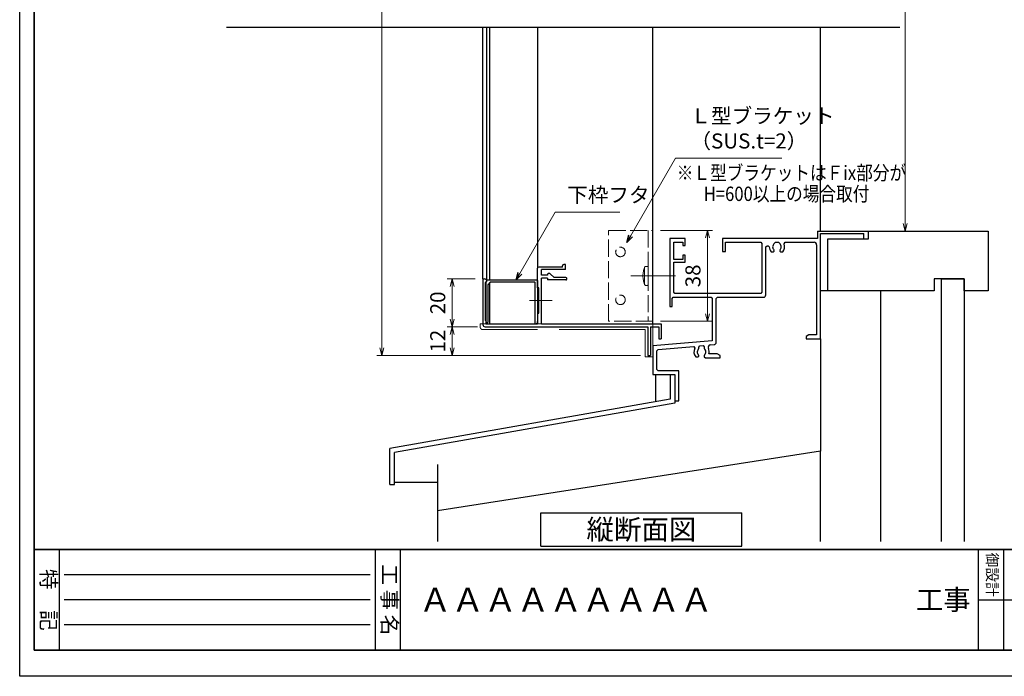
# Model space of a CAD drawing. Units: millimetres. Extents: x -19 to 2396, y 49 to 867.
# Drawn here: x -19 to 392, y 49 to 324 of the extents above; entities that cross this region are included whole.
import ezdxf
from ezdxf.enums import TextEntityAlignment as Align

# ---------------------------------------------------------------- set-up
doc = ezdxf.new("R2010")
doc.units = ezdxf.units.MM
doc.header["$LTSCALE"] = 3
doc.linetypes.add('ACAD_ISO02W100', pattern=[15, 12, -3])
doc.linetypes.add('ACAD_ISO04W100', pattern=[30, 24, -3, 0, -3])
doc.layers.get('0').update_dxf_attribs({"lineweight": 25})
doc.layers.get('Defpoints').update_dxf_attribs({"color": 151, "lineweight": 25})
for name, color, linetype, lineweight in [('0000寸法', 255, 'Continuous', 20), ('002', 6, 'Continuous', 35), ('003', 2, 'Continuous', 25), ('006', 4, 'ACAD_ISO04W100', 20), ('007', 4, 'ACAD_ISO02W100', 20)]:
    doc.layers.add(name, color=color, linetype=linetype, lineweight=lineweight)
doc.layers.add('0000躯体', color=253, linetype='Continuous')
doc.styles.add('AT_VECTOR', font='romans.shx', dxfattribs={"bigfont": 'extfont.shx'})
doc.styles.add('DIM', font='romans.shx', dxfattribs={"width": 0.75, "bigfont": 'extfont.shx'})
doc.styles.add('ｺﾞｼｯｸ（横）', font='txt')
doc.styles.add('ｺﾞｼｯｸ（縦）', font='txt')
doc.dimstyles.new('DIM', dxfattribs={"dimtxt": 3, "dimasz": 1.5, "dimexe": 1, "dimexo": 1.5, "dimgap": 1, "dimtad": 1, "dimdsep": 46, "dimtxsty": 'DIM', "dimblk": 'OPEN30', "dimcen": 0, "dimclrd": 4, "dimclre": 4, "dimclrt": 7, "dimadec": 0, "dimazin": 0, "dimtfac": 1, "dimtmove": 0, "dimatfit": 3, "dimldrblk": 'OPEN30', "dimfxl": 0, "dimlwd": 20, "dimlwe": 20, "dimarcsym": 0})

# ---------------------------------------------------------------- blocks, each defined once
blk = doc.blocks.new('_Open30')
at = {"color": 0, "linetype": 'ByBlock', "lineweight": -2}
for p, q in [((-1, 0.27), (0, 0)), ((0, 0), (-1, -0.27)), ((0, 0), (-1, 0))]:
    blk.add_line(p, q, dxfattribs=at)
blk = doc.blocks.new('*D35')
at = {"color": 4, "lineweight": 20, "ltscale": 0.2}
for p, q in [((318.48, 715.14), (352.76, 715.14)), ((350.66, 238.29), (350.66, 711.99)), ((338.48, 235.14), (352.76, 235.14))]:
    blk.add_line(p, q, dxfattribs=at)
at = {"layer": 'Defpoints', "color": 0, "ltscale": 0.2}
for p in [(315.33, 715.14), (350.66, 715.14), (335.33, 235.14)]:
    blk.add_point(p, dxfattribs=at)
at = {"color": 4, "lineweight": 20, "ltscale": 0.2, "xscale": 3.15, "yscale": 3.15, "zscale": 3.15}
for p, rotation in [((350.66, 715.14), 90), ((350.66, 235.14), 270)]:
    blk.add_blockref('_Open30', p, dxfattribs=dict(at, rotation=rotation))
at = {"color": 7, "ltscale": 0.2, "insert": (345.41, 475.14), "char_height": 6.3, "attachment_point": 5, "rotation": 90, "style": 'DIM'}
blk.add_mtext('サッシH', dxfattribs=at)
blk = doc.blocks.new('aasaasds')
at = {"layer": '003'}
for p, q in [((28.09, 129.83), (28.09, 138.08)), ((38.59, 138.58), (28.59, 138.58)), ((29.79, 135.18), (29.79, 137.58)), ((39.79, 137.58), (29.79, 137.58)), ((33.37, 135.79), (34.99, 134.18)), ((38.59, 138.58), (38.59, 139.08)), ((39.79, 139.58), (39.09, 139.58)), ((39.79, 137.58), (39.79, 139.58)), ((5.24, 133.58), (5.24, 114.58)), ((5.24, 133.58), (5.94, 133.58)), ((6.44, 132.58), (6.44, 114.78)), ((6.44, 132.58), (6.94, 132.58)), ((32.29, 135.18), (29.79, 135.18)), ((29.79, 124.88), (29.79, 133.98)), ((32.29, 133.98), (29.79, 133.98)), ((32.29, 133.98), (32.29, 133.18)), ((39.99, 133.18), (32.29, 133.18)), ((39.99, 134.18), (34.99, 134.18)), ((40.29, 133.48), (40.29, 133.88)), ((28.59, 129.83), (28.09, 129.83)), ((28.59, 119.33), (28.59, 129.83)), ((29.49, 124.58), (29.79, 124.88)), ((29.49, 124.58), (29.79, 124.28)), ((29.79, 114.78), (29.79, 124.28)), ((28.09, 119.33), (28.09, 114.78)), ((28.09, 119.33), (28.59, 119.33)), ((6.24, 113.58), (74.24, 113.58)), ((6.44, 114.78), (28.09, 114.78)), ((29.79, 114.78), (79.74, 114.78)), ((74.24, 113.58), (74.24, 101.58)), ((75.24, 113.58), (78.74, 113.58)), ((75.24, 113.58), (75.24, 101.58)), ((78.74, 113.58), (78.74, 108.58)), ((79.74, 114.78), (79.74, 108.58)), ((78.74, 108.58), (79.74, 108.58)), ((74.24, 101.58), (75.24, 101.58))]:
    blk.add_line(p, q, dxfattribs=at)
at = {"layer": '003', "linetype": 'Continuous'}
for p, q in [((33.16, 135.88), (32.59, 135.88)), ((32.29, 135.58), (32.29, 135.18))]:
    blk.add_line(p, q, dxfattribs=at)
at = {"layer": '003'}
for centre, radius, start, end in [((28.59, 138.08), 0.5, 90, 180), ((33.16, 135.58), 0.3, 45, 90), ((39.09, 139.08), 0.5, 90, 180), ((5.94, 132.58), 1, 0, 90), ((39.99, 133.88), 0.3, 0, 90), ((39.99, 133.48), 0.3, 270, 0), ((6.24, 114.58), 1, 180, 270)]:
    blk.add_arc(centre, radius, start, end, dxfattribs=at)
at = {"layer": '003', "linetype": 'Continuous'}
blk.add_arc((32.59, 135.58), 0.3, 90, 180, dxfattribs=at)
blk = doc.blocks.new('ASDSF')
at = {"layer": '007'}
for p, q in [((309.15, -319.08), (381.35, -319.08)), ((309.15, -320.48), (309.15, -319.08)), ((381.35, -332.88), (381.35, -319.08)), ((378.15, -321.48), (310.15, -321.48)), ((378.15, -332.88), (378.15, -321.48)), ((381.35, -332.88), (378.15, -332.88))]:
    blk.add_line(p, q, dxfattribs=at)
blk.add_arc((310.15, -320.48), 1, 180, 270, dxfattribs=at)
blk = doc.blocks.new('*D39')
at = {"color": 4, "lineweight": 20, "ltscale": 0.2}
for p, q in [((172.08, 195.14), (159.38, 195.14)), ((161.48, 186.29), (161.48, 191.99)), ((240.08, 183.14), (159.38, 183.14))]:
    blk.add_line(p, q, dxfattribs=at)
at = {"layer": 'Defpoints', "color": 0, "ltscale": 0.2}
for p in [(161.48, 195.14), (175.23, 195.14), (243.23, 183.14)]:
    blk.add_point(p, dxfattribs=at)
at = {"color": 4, "lineweight": 20, "ltscale": 0.2, "xscale": 3.15, "yscale": 3.15, "zscale": 3.15}
for p, rotation in [((161.48, 195.14), 90), ((161.48, 183.14), 270)]:
    blk.add_blockref('_Open30', p, dxfattribs=dict(at, rotation=rotation))
at = {"color": 7, "ltscale": 0.2, "insert": (156.23, 189.14), "char_height": 6.3, "attachment_point": 5, "rotation": 90, "style": 'DIM'}
blk.add_mtext('12', dxfattribs=at)
blk = doc.blocks.new('*D40')
at = {"color": 4, "lineweight": 20, "ltscale": 0.2}
for p, q in [((171.08, 215.14), (159.38, 215.14)), ((161.48, 198.29), (161.48, 211.99)), ((172.08, 195.14), (159.38, 195.14))]:
    blk.add_line(p, q, dxfattribs=at)
at = {"layer": 'Defpoints', "color": 0, "ltscale": 0.2}
for p in [(161.48, 215.14), (174.23, 215.14), (175.23, 195.14)]:
    blk.add_point(p, dxfattribs=at)
at = {"color": 4, "lineweight": 20, "ltscale": 0.2, "xscale": 3.15, "yscale": 3.15, "zscale": 3.15}
for p, rotation in [((161.48, 215.14), 90), ((161.48, 195.14), 270)]:
    blk.add_blockref('_Open30', p, dxfattribs=dict(at, rotation=rotation))
at = {"color": 7, "ltscale": 0.2, "insert": (156.23, 205.14), "char_height": 6.3, "attachment_point": 5, "rotation": 90, "style": 'DIM'}
blk.add_mtext('20', dxfattribs=at)
blk = doc.blocks.new('*D42')
at = {"layer": '0000寸法', "color": 4, "lineweight": 20, "ltscale": 0.2}
for p, q in [((225.38, 720.14), (129.98, 720.14)), ((132.08, 716.99), (132.08, 186.29)), ((240.08, 183.14), (129.98, 183.14))]:
    blk.add_line(p, q, dxfattribs=at)
at = {"layer": 'Defpoints', "color": 0, "ltscale": 0.2}
for p in [(228.53, 720.14), (132.08, 183.14), (243.23, 183.14)]:
    blk.add_point(p, dxfattribs=at)
at = {"layer": '0000寸法', "color": 4, "lineweight": 20, "ltscale": 0.2, "xscale": 3.15, "yscale": 3.15, "zscale": 3.15}
for p, rotation in [((132.08, 720.14), 90), ((132.08, 183.14), 270)]:
    blk.add_blockref('_Open30', p, dxfattribs=dict(at, rotation=rotation))
at = {"layer": '0000寸法', "color": 7, "ltscale": 0.2, "insert": (126.83, 451.64), "char_height": 6.3, "attachment_point": 5, "rotation": 90, "style": 'DIM'}
blk.add_mtext('製品H', dxfattribs=at)
blk = doc.blocks.new('*D47')
at = {"layer": '003', "color": 4, "lineweight": 20, "ltscale": 0.2}
for p, q in [((248.48, 235.44), (270.19, 235.44)), ((268.09, 232.29), (268.09, 200.59)), ((248.48, 197.44), (270.19, 197.44))]:
    blk.add_line(p, q, dxfattribs=at)
at = {"layer": 'Defpoints', "color": 0, "ltscale": 0.2}
for p in [(245.33, 235.44), (245.33, 197.44), (268.09, 197.44)]:
    blk.add_point(p, dxfattribs=at)
at = {"layer": '003', "color": 4, "lineweight": 20, "ltscale": 0.2, "xscale": 3.15, "yscale": 3.15, "zscale": 3.15}
for p, rotation in [((268.09, 235.44), 90), ((268.09, 197.44), 270)]:
    blk.add_blockref('_Open30', p, dxfattribs=dict(at, rotation=rotation))
at = {"layer": '003', "color": 7, "ltscale": 0.2, "insert": (262.84, 216.44), "char_height": 6.3, "attachment_point": 5, "rotation": 90, "style": 'DIM'}
blk.add_mtext('38', dxfattribs=at)

msp = doc.modelspace()

# ---------------------------------------------------------------- linework, layer by layer
for p, q in [((245.3335, 196.3351), (245.3335, 320.4577)), ((315.3335, 235.1351), (315.3335, 320.4577)), ((314.0335, 235.1351), (335.3335, 235.1351)), ((335.3335, 231.9051), (335.3335, 235.1351)), ((315.3335, 234.1351), (332.3735, 234.1351)), ((332.3735, 234.1351), (333.4335, 234.1351)), ((333.4335, 231.9051), (333.4335, 234.1351)), ((333.4335, 231.9051), (335.3335, 231.9051)), ((-2.7628, 102), (-2.7628, 60)), ((129.2372, 102), (129.2372, 60)), ((139.7372, 102), (139.7372, 60)), ((381.2372, 102), (381.2372, 60)), ((391.7372, 102), (391.7372, 60)), ((127.1372, 91.5), (-0.6628, 91.5)), ((127.1372, 81), (-0.6628, 81)), ((381.2372, 81), (580.7372, 81)), ((127.1372, 70.5), (-0.6628, 70.5))]:
    msp.add_line(p, q)
at = {"color": 7}
for p, q in [((314.0335, 235.1351), (314.0335, 232.1351)), ((252.3336, 232.1351), (252.3336, 203.6351)), ((258.8336, 232.1351), (252.3336, 232.1351)), ((253.9836, 230.4851), (257.8337, 230.4851)), ((253.9836, 223.3351), (253.9836, 230.4851)), ((257.8337, 230.4851), (257.8337, 229.1351)), ((258.8336, 229.1351), (258.8336, 232.1351)), ((314.0335, 232.1351), (274.3336, 232.1351)), ((274.3336, 232.1351), (274.3336, 226.6351)), ((275.6336, 230.4851), (290.3335, 230.4851)), ((275.6336, 226.6351), (275.6336, 230.4851)), ((290.3335, 230.4851), (290.8335, 229.9851)), ((295.9856, 230.0302), (296.4835, 230.4851)), ((296.4835, 230.4851), (297.7835, 230.4851)), ((297.7835, 230.4851), (298.2815, 230.0302)), ((300.0776, 229.7891), (300.5376, 230.4851)), ((300.5376, 230.4851), (312.6835, 230.4851)), ((315.3335, 190.1351), (315.3335, 234.1351)), ((257.8337, 229.1351), (258.8336, 229.1351)), ((274.3336, 226.6351), (275.6336, 226.6351)), ((290.8335, 229.9851), (290.8335, 209.635)), ((292.4835, 228.5351), (292.9835, 229.0351)), ((292.4835, 208.4851), (292.4835, 228.5351)), ((292.9835, 229.0351), (293.4335, 229.0351)), ((293.4335, 229.0351), (293.9335, 228.5351)), ((294.719, 226.4351), (295.5835, 226.4351)), ((295.5835, 226.4351), (295.9835, 226.8351)), ((295.9835, 226.9738), (295.8654, 227.2577)), ((295.8935, 229.8398), (295.9856, 230.0302)), ((295.9835, 226.8351), (295.9835, 226.9738)), ((298.2815, 230.0302), (298.3736, 229.8398)), ((298.4017, 227.2577), (298.2835, 226.9738)), ((298.2835, 226.9738), (298.2835, 226.8351)), ((298.2835, 226.8351), (298.6835, 226.4351)), ((298.6835, 226.4351), (299.5481, 226.4351)), ((313.6835, 229.4851), (313.6835, 191.7851)), ((257.8337, 223.3351), (253.9836, 223.3351)), ((257.8337, 225.1351), (257.8337, 223.3351)), ((258.8336, 225.1351), (257.8337, 225.1351)), ((258.8336, 222.1351), (258.8336, 225.1351)), ((253.9836, 222.1351), (258.8336, 222.1351)), ((253.9836, 209.6351), (253.9836, 222.1351)), ((253.3336, 206.9851), (253.8336, 207.4851)), ((253.3337, 203.6351), (253.3337, 206.9851)), ((253.8336, 207.4851), (269.6095, 207.4851)), ((254.4836, 209.135), (253.9836, 209.6351)), ((290.3335, 209.135), (254.4836, 209.135)), ((269.6095, 207.4851), (270.1095, 206.9851)), ((270.1095, 206.9851), (270.1095, 189.3027)), ((271.7595, 206.9851), (272.2595, 207.4851)), ((271.7595, 188.707), (271.7595, 206.9851)), ((272.2595, 207.4851), (291.4835, 207.4851)), ((290.8335, 209.635), (290.3335, 209.135)), ((252.3336, 203.6351), (253.3337, 203.6351)), ((270.1095, 189.3027), (245.3335, 187.1351)), ((310.4594, 191.7851), (309.3335, 191.135)), ((309.3335, 191.135), (309.3335, 190.1351)), ((309.3335, 190.1351), (315.3335, 190.1351)), ((313.6835, 191.7851), (310.4594, 191.7851)), ((245.3335, 187.1351), (245.3335, 175.1351)), ((246.9835, 185.1649), (247.44, 185.663)), ((246.9835, 177.2851), (246.9835, 185.1649)), ((247.44, 185.663), (262.3781, 186.9699)), ((262.3781, 186.9699), (262.8557, 186.2236)), ((264.4836, 186.696), (264.94, 187.1941)), ((264.4836, 186.0198), (264.4836, 186.696)), ((264.94, 187.1941), (266.24, 187.3078)), ((266.24, 187.3078), (266.7835, 186.8097)), ((266.7835, 186.8097), (266.7835, 186.0198)), ((269.2706, 187.573), (270.8467, 187.7108)), ((263.219, 182.5351), (264.0835, 182.5351)), ((264.0835, 182.5351), (264.4835, 182.9351)), ((264.4835, 183.0738), (264.3654, 183.3577)), ((264.4835, 182.9351), (264.4835, 183.0738)), ((266.9017, 183.3577), (266.7835, 183.0739)), ((266.7835, 183.0739), (266.7835, 182.635)), ((266.7835, 182.635), (267.2835, 182.135)), ((267.2835, 182.135), (273.3335, 182.135)), ((272.2076, 183.7851), (268.7185, 183.7851)), ((273.3335, 183.135), (272.2076, 183.7851)), ((273.3335, 182.135), (273.3335, 183.135)), ((247.4835, 176.7851), (246.9835, 177.2851)), ((245.3335, 175.1351), (254.4735, 175.1351)), ((256.1235, 176.7851), (247.4835, 176.7851)), ((254.4735, 175.1351), (254.4735, 164.1616)), ((256.1235, 164.1616), (256.1235, 176.7851))]:
    msp.add_line(p, q, dxfattribs=at)
at = {"ltscale": 0.5}
for p, q in [((252.4735, 175.1351), (252.4735, 164.8752)), ((252.4735, 175.1351), (254.4735, 175.1351)), ((254.4735, 175.1351), (254.4735, 163.197)), ((252.4735, 164.8752), (135.3335, 144.2202)), ((254.4735, 163.197), (137.3335, 142.542)), ((254.4735, 164.1616), (256.1235, 164.1616)), ((135.3335, 129.2202), (135.3335, 144.2202)), ((137.3335, 129.2202), (137.3335, 142.542)), ((135.3335, 129.2202), (137.3335, 129.2202))]:
    msp.add_line(p, q, dxfattribs=at)
at = {"color": 7}
for centre, radius, start, end in [((312.6835, 229.4851), 1, 359.999919, 90), ((297.1335, 228.5351), 3.2, 180, 221.014499), ((297.1335, 228.5351), 1.8, 133.54497, 225.207166), ((297.1335, 228.5351), 1.8, 314.792834, 46.45503), ((297.1335, 228.5351), 3.2, 318.985501, 23.072218), ((291.4835, 208.4851), 1, 270, 0), ((265.6335, 184.6351), 3.2, 150.236515, 221.01428), ((265.6335, 184.6351), 1.8, 129.70851, 225.207785), ((265.6335, 184.6351), 1.8, 314.793588, 50.289937), ((269.3577, 186.5768), 1, 95.000111, 207.536298), ((265.6335, 184.6351), 3.2, 344.595072, 27.535235), ((270.7595, 188.707), 1, 274.999195, 0)]:
    msp.add_arc(centre, radius, start, end, dxfattribs=at)
at = {"layer": '0000躯体', "ltscale": 0.5}
for p, q in [((335.3335, 231.9051), (335.3335, 235.1351)), ((335.3335, 235.1351), (385.3335, 235.1351)), ((335.3335, 231.9051), (335.3335, 235.1351)), ((385.3335, 235.1351), (385.3335, 210.1351)), ((318.3335, 210.1351), (318.3335, 231.9051)), ((318.3335, 231.9051), (335.3335, 231.9051)), ((375.3335, 215.1351), (362.8335, 215.1351)), ((362.8335, 215.1351), (362.8335, 210.1351)), ((365.8335, 105.4194), (365.8335, 215.1351)), ((365.8335, 215.1351), (375.3335, 215.1351)), ((375.3335, 210.1351), (375.3335, 215.1351)), ((375.3335, 215.1351), (375.3335, 105.4194)), ((318.3335, 210.1351), (315.3335, 210.1351)), ((362.8335, 210.1351), (318.3335, 210.1351)), ((340.3335, 210.1351), (340.3335, 105.4194)), ((385.3335, 210.1351), (375.3335, 210.1351)), ((315.3335, 190.1351), (315.3335, 143.2)), ((246.3335, 175.1351), (246.3335, 163.7925)), ((315.3335, 143.2), (155.3335, 118.2)), ((315.3335, 105.4194), (315.3335, 143.2)), ((155.3335, 137.593), (155.3335, 105.4194)), ((137.3335, 130.2202), (155.3335, 130.2202))]:
    msp.add_line(p, q, dxfattribs=at)
at = {"layer": '002'}
for p, q in [((-13.2628, 861), (-13.2628, 60)), ((-13.2628, 102), (1126.7372, 102)), ((-13.2628, 60), (1126.7372, 60))]:
    msp.add_line(p, q, dxfattribs=at)
at = {"layer": '003'}
for p, q in [((174.2335, 215.1351), (174.2335, 320.4577)), ((177.0835, 320.4577), (177.0835, 214.8287)), ((197.0835, 320.4577), (197.0835, 219.6351)), ((175.8835, 214.0287), (175.8835, 214.6287)), ((176.0835, 214.8287), (196.7835, 214.8287)), ((197.0835, 214.5287), (197.0835, 197.3033)), ((175.3835, 197.8033), (175.3835, 213.6287)), ((175.5835, 213.8287), (175.6835, 213.8287)), ((176.3835, 212.7459), (176.3835, 197.0287)), ((177.325, 213.7702), (176.4421, 212.8873)), ((177.0835, 213.5287), (177.0835, 196.3351)), ((195.8835, 213.8287), (177.4664, 213.8287)), ((196.0835, 196.5287), (196.0835, 213.6287)), ((198.4783, 117.4027), (282.4783, 117.4027)), ((198.4783, 103.4027), (198.4783, 117.4027)), ((282.4783, 103.4027), (282.4783, 117.4027)), ((198.4783, 103.4027), (282.4783, 103.4027))]:
    msp.add_line(p, q, dxfattribs=at)
at = {"layer": '003', "ltscale": 0.2}
msp.add_line((175.9335, 214.761), (175.9335, 320.4577), dxfattribs=at)
at = {"layer": '003'}
for centre, radius, start, end in [((175.6835, 214.0287), 0.2, 270, 0), ((176.0835, 214.6287), 0.2, 90, 180), ((196.7835, 214.5287), 0.3, 0, 90), ((175.5835, 213.6287), 0.2, 90, 180), ((176.5835, 212.7459), 0.2, 135, 180), ((177.4664, 213.6287), 0.2, 90, 135), ((195.8835, 213.6287), 0.2, 360, 90), ((176.3835, 197.8033), 1, 180, 255.522488), ((176.1835, 197.0287), 0.2, 255.522488, 0), ((196.2835, 196.5287), 0.2, 180, 284.477512), ((196.0835, 197.3033), 1, 284.477512, 0)]:
    msp.add_arc(centre, radius, start, end, dxfattribs=at)
at = {"layer": '006'}
msp.add_line((203.2167, 206.1351), (193.7504, 206.1351), dxfattribs=at)
at = {"layer": '007', "ltscale": 0.2}
msp.add_line((243.3335, 235.4351), (243.3335, 197.4351), dxfattribs=at)
at = {"layer": '007'}
for p, q in [((241.8335, 219.9251), (241.8335, 212.9251)), ((242.8335, 220.4251), (242.3335, 220.4251)), ((243.3335, 219.9251), (243.3335, 212.9251)), ((243.3335, 218.4251), (243.3335, 214.4251)), ((236.1283, 216.4351), (254.7876, 216.4351)), ((242.8335, 212.4251), (242.3335, 212.4251)), ((245.3335, 182.6351), (245.3335, 196.4351))]:
    msp.add_line(p, q, dxfattribs=at)
at = {"layer": '007', "ltscale": 0.2}
msp.add_lwpolyline([(226.7335, 235.4351), (245.3335, 235.4351), (245.3335, 197.4351), (226.7335, 197.4351)], close=True, dxfattribs=at)
for centre in [(231.7335, 226.4351), (231.7335, 206.4351)]:
    msp.add_circle(centre, 2, dxfattribs=at)
at = {"layer": '007'}
for centre, radius, start, end in [((250.6435, 216.4351), 9.5, 158.05298, 202.002958), ((242.3335, 219.9251), 0.5, 90, 180), ((242.8335, 219.9251), 0.5, 0, 90), ((242.3335, 212.9251), 0.5, 180, 270), ((242.8335, 212.9251), 0.5, 270, 0)]:
    msp.add_arc(centre, radius, start, end, dxfattribs=at)
at = {"layer": 'Defpoints', "ltscale": 0.2}
msp.add_line((67.1306, 320.4577), (348.4082, 320.4577), dxfattribs=at)
msp.add_lwpolyline([(-19.2628, 867), (1132.7372, 867), (1132.7372, 49), (-19.2628, 49)], close=True, dxfattribs=at)

# ---------------------------------------------------------------- block references
at = {"layer": '003'}
for name, p in [('aasaasds', (168.9959, 81.5554)), ('ASDSF', (-136.0143, 515.5187))]:
    msp.add_blockref(name, p, dxfattribs=at)

# ---------------------------------------------------------------- texts
at = {"style": 'AT_VECTOR', "width": 0.85}
for s, p in [('※Ｌ型ブラケットはＦix部分が', (303.1793, 259.5231)), ('H=600以上の場合取付', (301.1382, 250.7466))]:
    msp.add_text(s, height=6, dxfattribs=at).set_placement(p, align=Align.MIDDLE_CENTER)
at = {"style": 'AT_VECTOR'}
msp.add_text('縦断面図', height=8.4, dxfattribs=at).set_placement((240.4783, 110.4027), align=Align.MIDDLE_CENTER)
at = {"style": 'ｺﾞｼｯｸ（縦）'}
for s, height, p in [('御設計', 4.5, (386.4872, 91.5)), ('工 事 名', 6.3, (134.4872, 81)), ('特\u3000記', 6.3, (-8.0128, 81))]:
    msp.add_text(s, height=height, rotation=270, dxfattribs=at).set_placement(p, align=Align.MIDDLE)
at = {"style": 'ｺﾞｼｯｸ（横）'}
msp.add_text('工事', height=8.4, dxfattribs=at).set_placement((378.066, 81), align=Align.MIDDLE_RIGHT)
at = {"color": 7, "ltscale": 0.2, "insert": (209.5213, 245.181), "char_height": 6.3, "attachment_point": 7, "style": 'DIM'}
msp.add_mtext('下枠フタ', dxfattribs=at)
at = {"layer": '003', "color": 7, "ltscale": 0.2, "insert": (260.9996, 267.7329), "char_height": 6.3, "attachment_point": 7, "style": 'DIM'}
msp.add_mtext('Ｌ型ブラケット\\P（SUS.t=2）', dxfattribs=at)
at = {"layer": 'Defpoints', "style": 'ｺﾞｼｯｸ（横）'}
msp.add_text('ＡＡＡＡＡＡＡＡＡ', height=10, dxfattribs=at).set_placement((147.5149, 81), align=Align.MIDDLE_LEFT)

# ---------------------------------------------------------------- dimensions: what is measured, and where the dimension line sits
at = {"ltscale": 0.2}
dim = msp.add_linear_dim(base=(350.6564, 715.1387), p1=(335.3335, 235.1351), p2=(315.3335, 715.1387), angle=90, text='サッシH', dimstyle='DIM', override={"dimscale": 2.1, "dimadec": 2, "dimazin": 2, "dimtmove": 1, "dimtfill": 1}, dxfattribs=at)
dim.commit()
dim.dimension.update_dxf_attribs({"geometry": '*D35', "text_midpoint": (345.4064, 475.1369)})
for base, p1, p2, override, picture, middle in [((161.48, 215.1351), (175.2335, 195.1351), (174.2335, 215.1351), {"dimscale": 2.1, "dimadec": 2, "dimazin": 2, "dimtmove": 1, "dimtfill": 1}, '*D40', (156.23, 205.1351)), ((161.48, 195.1351), (243.2335, 183.1351), (175.2335, 195.1351), {"dimscale": 2.1, "dimadec": 2, "dimazin": 2, "dimtfill": 1}, '*D39', (156.23, 189.1351))]:
    dim = msp.add_linear_dim(base=base, p1=p1, p2=p2, angle=90, dimstyle='DIM', override=override, dxfattribs=at)
    dim.commit()
    dim.dimension.update_dxf_attribs({"geometry": picture, "text_midpoint": middle})
at = {"layer": '0000寸法', "ltscale": 0.5}
dim = msp.add_linear_dim(base=(132.08, 183.1351), p1=(228.5335, 720.1387), p2=(243.2335, 183.1351), angle=90, text='製品H', dimstyle='DIM', override={"dimscale": 2.1, "dimadec": 2, "dimazin": 2, "dimtfill": 1}, dxfattribs=at)
dim.commit()
dim.dimension.update_dxf_attribs({"geometry": '*D42', "text_midpoint": (126.83, 451.6369)})
at = {"layer": '003', "ltscale": 0.2}
dim = msp.add_linear_dim(base=(268.0922, 197.4351), p1=(245.3335, 235.4351), p2=(245.3335, 197.4351), angle=90, dimstyle='DIM', override={"dimscale": 2.1, "dimadec": 2, "dimazin": 2, "dimtfill": 1}, dxfattribs=at)
dim.commit()
dim.dimension.update_dxf_attribs({"geometry": '*D47', "text_midpoint": (262.8422, 216.4351)})

# ---------------------------------------------------------------- leaders
at = {"ltscale": 0.2, "annotation_type": 0, "has_hookline": 1, "hookline_direction": 0, "text_width": 22.005}
msp.add_leader([(188.1957, 214.8287), (204.5072, 243.081), (207.4213, 243.081)], dimstyle='DIM', override={"dimscale": 2.1, "dimgap": 1, "dimtad": 1, "dimadec": 2, "dimazin": 2, "dimtfill": 1}, dxfattribs=at)
at = {"layer": '003', "ltscale": 0.2, "annotation_type": 0, "has_hookline": 1, "hookline_direction": 0, "text_width": 38.16}
msp.add_leader([(234.4456, 230.4296), (254.7702, 265.6329), (258.8996, 265.6329)], dimstyle='DIM', override={"dimscale": 2.1, "dimgap": 1, "dimtad": 1, "dimadec": 2, "dimazin": 2, "dimtfill": 1}, dxfattribs=at)

doc.saveas('drawing.dxf')
